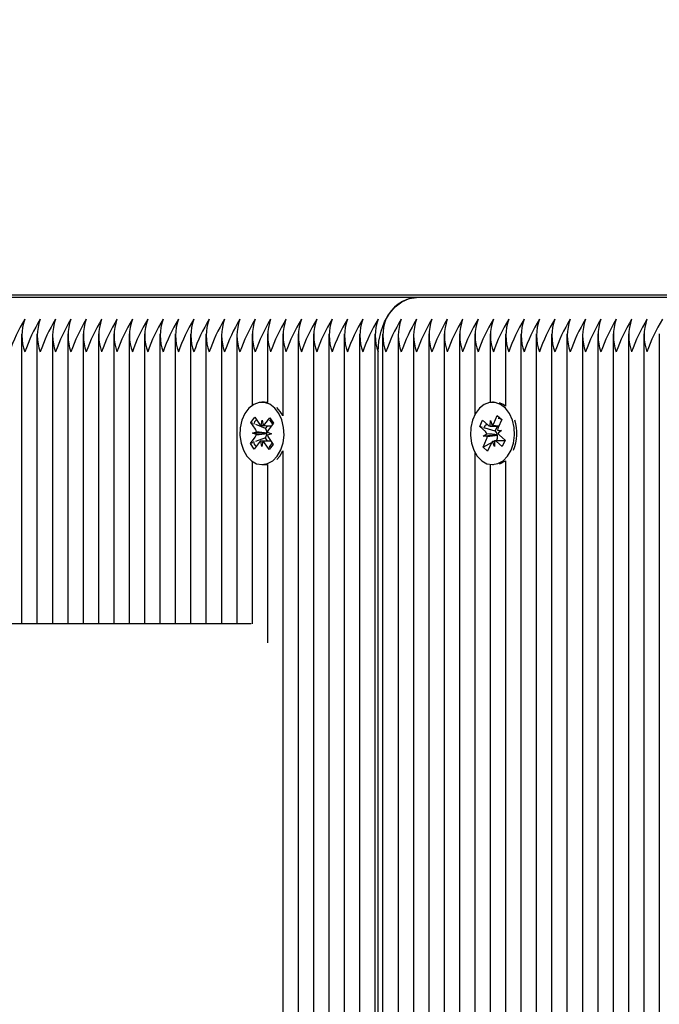
# Model space of a CAD drawing. Units: metres. Extents: x 4.5 to 21.3, y 5.5 to 17.1.
# Drawn here: x 8.3 to 8.4, y 13.6 to 13.8 of the extents above; entities that cross this region are included whole.
import ezdxf

# ---------------------------------------------------------------- set-up
doc = ezdxf.new("R2010")
doc.units = ezdxf.units.M
doc.header["$LTSCALE"] = 120
doc.header["$PDSIZE"] = -1
doc.linetypes.add('SLD-Сплошная', pattern=[0])
doc.styles.get("Standard").update_dxf_attribs({"font": 'isocpeui.ttf'})
doc.dimstyles.new('ISO-25', dxfattribs={"dimtxt": 2.5, "dimasz": 2.5, "dimexe": 1.25, "dimexo": 0.625, "dimtad": 1, "dimtxsty": 'Standard', "dimcen": 2.5, "dimadec": 0, "dimazin": 0, "dimtfac": 1, "dimtmove": 0, "dimatfit": 3, "dimfxl": 1, "dimarcsym": 0})

# ---------------------------------------------------------------- blocks, each defined once
blk = doc.blocks.new('*D26')
at = {"color": 0, "lineweight": -2, "transparency": 16777216}
for p, q in [((7.71775884339157, 13.52364499349712), (7.71775884339157, 16.70776956349404)), ((16.78797886967272, 12.31185684195113), (16.78797886967272, 16.70776956349404)), ((8.07775884339157, 16.58776956349404), (16.42797886967272, 16.58776956349404))]:
    blk.add_line(p, q, dxfattribs=at)
at = {"color": 0, "transparency": 16777216}
for points in [[(8.07775884339157, 16.64776956349403), (8.07775884339157, 16.52776956349404), (7.71775884339157, 16.58776956349404)], [(16.42797886967272, 16.64776956349403), (16.42797886967272, 16.52776956349404), (16.78797886967272, 16.58776956349404)]]:
    blk.add_solid(points, dxfattribs=at)
at = {"layer": 'Defpoints', "color": 0, "transparency": 16777216}
for p in [(16.78797886967272, 16.58776956349404), (7.71775884339157, 13.52364499349712), (16.78797886967272, 12.31185684195113)]:
    blk.add_point(p, dxfattribs=at)
at = {"color": 0, "transparency": 16777216, "insert": (12.25286885653215, 16.86776956349404), "char_height": 0.3, "attachment_point": 5}
blk.add_mtext('9,07м', dxfattribs=at)
blk = doc.blocks.new('*D27')
at = {"color": 0, "lineweight": -2, "transparency": 16777216}
for p, q in [((9.845182325351924, 13.91764499349713), (4.883920022537903, 13.91764499349713)), ((5.003920022537904, 9.929644993497112), (5.003920022537903, 13.55764499349713)), ((12.94563039147869, 9.569644993497114), (4.883920022537905, 9.569644993497112))]:
    blk.add_line(p, q, dxfattribs=at)
at = {"color": 0, "transparency": 16777216}
for points in [[(4.943920022537903, 13.55764499349713), (5.063920022537903, 13.55764499349713), (5.003920022537903, 13.91764499349713)], [(4.943920022537904, 9.929644993497112), (5.063920022537904, 9.929644993497112), (5.003920022537904, 9.569644993497112)]]:
    blk.add_solid(points, dxfattribs=at)
at = {"layer": 'Defpoints', "color": 0, "transparency": 16777216}
for p in [(5.003920022537903, 13.91764499349713), (9.845182325351924, 13.91764499349713), (12.94563039147869, 9.569644993497114)]:
    blk.add_point(p, dxfattribs=at)
at = {"color": 0, "transparency": 16777216, "insert": (4.723920022537905, 11.74364499349712), "char_height": 0.3, "attachment_point": 5, "rotation": 90}
blk.add_mtext('4,35м', dxfattribs=at)

msp = doc.modelspace()

# ---------------------------------------------------------------- linework, layer by layer
at = {"color": 7, "linetype": 'SLD-Сплошная', "lineweight": 25}
for p, q in [((8.199348813911305, 13.77564499349713), (8.646827038054598, 13.77564499349712)), ((8.373176713735415, 13.77514499349712), (8.281252832181163, 13.77514499349712)), ((8.465100595289666, 13.77514499349712), (8.373176713735415, 13.77514499349712)), ((8.300466035616761, 13.76845416572675), (8.300466035616761, 13.71514499349712)), ((8.303294462741507, 13.76845416572675), (8.303294462741507, 13.71514499349712)), ((8.306122889866252, 13.76845416572675), (8.306122889866252, 13.71514499349712)), ((8.308951316991, 13.76845416572675), (8.308951316991, 13.71514499349712)), ((8.311779744115746, 13.76845416572675), (8.311779744115746, 13.71514499349712)), ((8.314608171240492, 13.76845416572675), (8.314608171240492, 13.71514499349712)), ((8.317436598365237, 13.76845416572675), (8.317436598365237, 13.71514499349712)), ((8.320265025489984, 13.76845416572675), (8.320265025489984, 13.71514499349712)), ((8.32309345261473, 13.76845416572675), (8.32309345261473, 13.71514499349713)), ((8.325921879739475, 13.76845416572675), (8.325921879739475, 13.71514499349713)), ((8.32875030686422, 13.76845416572675), (8.32875030686422, 13.71514499349713)), ((8.331578733988966, 13.76845416572675), (8.331578733988966, 13.71514499349713)), ((8.334407161113715, 13.76845416572675), (8.334407161113715, 13.71514499349713)), ((8.33723558823846, 13.76845416572675), (8.33723558823846, 13.71514499349713)), ((8.340064015363206, 13.76845416572675), (8.340064015363206, 13.71514499349713)), ((8.342892442487951, 13.76845416572675), (8.342892442487951, 13.75528370857177)), ((8.3457208696127, 13.76845416572675), (8.3457208696127, 13.75584319632455)), ((8.348549296737446, 13.76845416572675), (8.348549296737446, 13.75335576659811)), ((8.351377723862191, 13.76845416572675), (8.351377723862191, 13.42391598469158)), ((8.354206150986936, 13.76845416572675), (8.354206150986936, 13.42107976747924)), ((8.357034578111683, 13.76845416572675), (8.357034578111683, 13.41717437333504)), ((8.35986300523643, 13.76845416572675), (8.35986300523643, 13.41421434070244)), ((8.362691432361176, 13.76845416572675), (8.362691432361176, 13.41251512508975)), ((8.365519859485921, 13.76845416572675), (8.365519859485921, 13.4096924614575)), ((8.366934073048293, 13.76845416572675), (8.366934073048293, 13.40898082356512)), ((8.369762500173042, 13.76845416572675), (8.369762500173042, 13.40844479794004)), ((8.372590927297786, 13.76845416572675), (8.372590927297786, 13.40952935038982)), ((8.375419354422535, 13.76845416572675), (8.375419354422533, 13.40963469300116)), ((8.37824778154728, 13.76845416572675), (8.37824778154728, 13.40869509198702)), ((8.381076208672026, 13.76845416572675), (8.381076208672026, 13.40774279577778)), ((8.383904635796773, 13.76845416572675), (8.383904635796773, 13.75362157469593)), ((8.386733062921518, 13.76845416572675), (8.386733062921518, 13.75586567229499)), ((8.389561490046265, 13.76845416572675), (8.389561490046264, 13.75518377192412)), ((8.39238991717101, 13.76845416572675), (8.392389917171009, 13.40915049088865)), ((8.395218344295756, 13.76845416572675), (8.395218344295754, 13.40774080889059)), ((8.398046771420503, 13.76845416572675), (8.398046771420503, 13.4076183567504)), ((8.40087519854525, 13.76845416572675), (8.40087519854525, 13.40785066703194)), ((8.403703625669996, 13.76845416572675), (8.403703625669994, 13.40913141064443)), ((8.406532052794741, 13.76845416572675), (8.406532052794741, 13.40939221814993)), ((8.409360479919489, 13.76845416572675), (8.409360479919489, 13.40861188827912)), ((8.412188907044234, 13.76845416572675), (8.412188907044234, 13.4076183567504)), ((8.41501733416898, 13.76845416572675), (8.41501733416898, 13.4076183567504)), ((8.417845761293725, 13.76845416572675), (8.417845761293725, 13.40853498013123)), ((8.366105645923549, 13.40923309035466), (8.366105645923547, 13.76514499349712)), ((8.345176357563936, 13.7558949936906), (8.344716738156158, 13.7558949936906)), ((8.387318849359144, 13.75589499354076), (8.387143144980907, 13.75589499354076)), ((8.342676445704175, 13.75216165266541), (8.343393575737242, 13.75312676873684)), ((8.343393575737242, 13.75312676873684), (8.34423443945498, 13.75187716023158)), ((8.344554603524708, 13.75160056656355), (8.344759481086339, 13.75258376306959)), ((8.344759481086339, 13.75258376306959), (8.344929664371636, 13.7515874196053)), ((8.345259124744695, 13.7518412420737), (8.346142731392595, 13.75303040294743)), ((8.346142731392595, 13.75303040294743), (8.346825171511322, 13.75201622792866)), ((8.384816973791457, 13.75139813167944), (8.385346287708973, 13.7525812012266)), ((8.385346287708973, 13.7525812012266), (8.386377044824332, 13.75165886477047)), ((8.386735203888454, 13.75150088284157), (8.386764578228231, 13.75252504068894)), ((8.386764578228231, 13.75252504068894), (8.38710123378321, 13.75161732318078)), ((8.387377057093877, 13.75197698569325), (8.388029247456544, 13.75343469638531)), ((8.388029247456544, 13.75343469638531), (8.388865803955952, 13.75268613346438)), ((8.388305159682488, 13.75315931007562), (8.388029247456544, 13.75343469638531)), ((8.388865803955952, 13.75268613346438), (8.388213613593289, 13.75122842277234)), ((8.388839081457885, 13.75262640600844), (8.38864483085096, 13.75282028635431)), ((8.343517309421904, 13.75091204416016), (8.342676445704175, 13.75216165266541)), ((8.343059019553078, 13.75199979058123), (8.342676445704175, 13.75216165266541)), ((8.345365275436585, 13.75102404332353), (8.34358872355449, 13.75177567961832)), ((8.345365275436585, 13.75102404332353), (8.345768633887378, 13.75156688451753)), ((8.345440639866728, 13.75091204416015), (8.345365275436585, 13.75102404332353)), ((8.346825171511322, 13.75201622792866), (8.345941564863427, 13.75082706705494)), ((8.385847730906805, 13.75047579522332), (8.384816973791457, 13.75139813167944)), ((8.385329886725636, 13.75124763477342), (8.384816973791457, 13.75139813167944)), ((8.387678677269676, 13.75055846184329), (8.385787904827648, 13.75111324489425)), ((8.387100328468176, 13.75150004068893), (8.38833513742411, 13.75150004068893)), ((8.387678677269676, 13.75055846184329), (8.38809994649145, 13.75150004068893)), ((8.388101903500054, 13.75072190936635), (8.388826092458926, 13.75068036777667)), ((8.342608304800997, 13.74827375945255), (8.3434919114489, 13.74946292032627)), ((8.342992267790535, 13.75020544132214), (8.34369678901052, 13.75044611683231)), ((8.343687492707193, 13.74991570069588), (8.342992267790535, 13.75020544132214)), ((8.345565542467666, 13.75018265891297), (8.342992267790535, 13.75020544132214)), ((8.345336046525812, 13.74935633892704), (8.343533784520272, 13.74864106158348)), ((8.345336046525812, 13.74935633892704), (8.345415241893724, 13.74946292032627)), ((8.34575992980994, 13.74872640550749), (8.345336046525812, 13.74935633892704)), ((8.345565542467666, 13.75018265891297), (8.34564038001404, 13.75020822459381)), ((8.345639392517125, 13.75015188130551), (8.345565542467666, 13.75018265891297)), ((8.346441208521785, 13.75008454605907), (8.345736687301802, 13.7498438705489)), ((8.345745983605129, 13.75037428668533), (8.346441208521785, 13.75008454605907)), ((8.345916166890433, 13.74937794322105), (8.346757030608158, 13.7481283347158)), ((8.385420486005872, 13.74760385361714), (8.386072676368542, 13.74906156430918)), ((8.385460197502894, 13.74960961930485), (8.386102050708317, 13.75008572215655)), ((8.388017822411928, 13.74981139916937), (8.385460197502894, 13.74960961930485)), ((8.386184386461773, 13.74956807771516), (8.385460197502894, 13.74960961930485)), ((8.387937552685793, 13.74893091348753), (8.387669575985905, 13.74878962953687)), ((8.38777106135163, 13.75047579522331), (8.387678677269676, 13.75055846184329)), ((8.387937552685793, 13.74893091348753), (8.387996006813363, 13.74906156430918)), ((8.388095090464091, 13.74878994639259), (8.387937552685793, 13.74893091348753)), ((8.388017822411928, 13.74981139916937), (8.388086003068047, 13.74986197304598)), ((8.388094749157721, 13.74980698642699), (8.388017822411928, 13.74981139916937)), ((8.388826092458926, 13.75068036777667), (8.388184239253508, 13.75020426492497)), ((8.388438559055032, 13.7498141918582), (8.389469316170379, 13.74889185540208)), ((8.389469316170379, 13.74889185540208), (8.38894000225285, 13.74770878585492)), ((8.343027920134183, 13.74844029536127), (8.342608304800997, 13.74827375945255)), ((8.343290744919727, 13.74725958443379), (8.342608304800997, 13.74827375945255)), ((8.344174351567622, 13.74844874530751), (8.343290744919727, 13.74725958443379)), ((8.34467399522599, 13.74770622431162), (8.344503811940696, 13.7487025677759)), ((8.34487887278761, 13.74868942081766), (8.34467399522599, 13.74770622431162)), ((8.34603990057508, 13.74716321864438), (8.345199036857347, 13.74841282714963)), ((8.346757030608158, 13.7481283347158), (8.34603990057508, 13.74716321864438)), ((8.386962356657548, 13.74841676599785), (8.385420486005872, 13.74760385361714)), ((8.38625704250528, 13.74685529069621), (8.385420486005872, 13.74760385361714)), ((8.386909232867941, 13.74831300138826), (8.38625704250528, 13.74685529069621)), ((8.387521711733593, 13.74776494639258), (8.387185056178623, 13.74867266390074)), ((8.387551086073366, 13.74878910423995), (8.387521711733593, 13.74776494639258)), ((8.38942372133855, 13.74878994639259), (8.387857461973589, 13.74878994639259)), ((8.38894000225285, 13.74770878585492), (8.387909245137495, 13.74863112231104)), ((8.34744052720213, 13.74536905695538), (8.347979236623022, 13.74597963200641)), ((8.347979236623022, 13.74597963200641), (8.348549296737446, 13.74693422078311)), ((8.348549296737446, 13.74693422078311), (8.348549296737446, 13.42605916689505)), ((8.383904635796773, 13.74666841238558), (8.383904635796773, 13.40770198599176)), ((8.342892442487951, 13.74500627880944), (8.342892442487951, 13.71508286142514)), ((8.344716738156158, 13.7443949936906), (8.345176357563936, 13.7443949936906)), ((8.3457208696127, 13.74444679105666), (8.3457208696127, 13.71159283608993)), ((8.386733062921518, 13.74442431478652), (8.386733062921518, 13.40879926028819)), ((8.387143144980907, 13.74439499354076), (8.387318849359144, 13.74439499354076)), ((8.389561490046264, 13.7451062151574), (8.389561490046264, 13.40945993444184)), ((8.279270230211901, 13.71514499349713), (8.321947899741565, 13.71514499349713)), ((8.321947899741565, 13.71514499349713), (8.342720366169074, 13.71514499349713))]:
    msp.add_line(p, q, dxfattribs=at)
at = {"color": 7, "linetype": 'SLD-Сплошная', "lineweight": 25, "flags": 128}
for points in [[(8.366105645923547, 13.76514499349712), (8.366241514508804, 13.76709589671729), (8.36664389891103, 13.76897182782078), (8.367297335723316, 13.77070069582732), (8.368176713735412, 13.77221606130899), (8.369248238943479, 13.77345968962015), (8.370470733234683, 13.77438378882224), (8.371797216839, 13.77495284630116), (8.373176713735415, 13.77514499349712)], [(8.347519617215248, 13.7459796320064), (8.348164039740686, 13.74709626878163), (8.34859185562928, 13.74840446815531), (8.348776183635351, 13.74982203114958), (8.34870544175237, 13.75125988706808), (8.348384074953012, 13.75262769013538), (8.347832275895186, 13.75383949625433), (8.34708471614307, 13.75481916318977), (8.346188367625224, 13.75550513486519), (8.345199551215561, 13.75585430915739), (8.344180397885717, 13.75584474616142), (8.343194944787582, 13.75547704675549), (8.34230511156356, 13.75477431484556), (8.341566809707693, 13.75378070566202), (8.34102642944087, 13.7525586513241), (8.340717924842636, 13.75118493800026), (8.340660680391496, 13.74974588115079), (8.340858292966846, 13.74833190201003), (8.34129834584381, 13.74703184608765), (8.341953188881725, 13.74592740067852), (8.342781675884178, 13.74508796214956), (8.34373174996584, 13.74456627551078), (8.344743714478032, 13.74439512025234), (8.345753983968708, 13.74458525068857), (8.34669907949026, 13.74512472022492), (8.347519617215248, 13.7459796320064)], [(8.3457208696127, 13.75584319632455), (8.345659170623335, 13.7558543091574), (8.345176357563934, 13.75589499369061)], [(8.390579002032073, 13.74707053868698), (8.391011702090385, 13.74837552136481), (8.391201326477951, 13.74979168648712), (8.391135960397108, 13.75123005119099), (8.390819711039118, 13.75260023773212), (8.390272449514228, 13.75381615225096), (8.389528562276732, 13.75480139436646), (8.388634790497585, 13.75549405769303), (8.38764729314474, 13.75585061964644), (8.386628118308634, 13.7558486761278), (8.385641304492484, 13.75548834925553), (8.384748856837604, 13.75479227969223), (8.384006851112341, 13.7538042040485), (8.383461910265325, 13.75258620675094), (8.38314827493412, 13.75121481904922), (8.383085651980062, 13.74977621027627), (8.38327797623366, 13.74836077351211), (8.383713163254747, 13.74705744585426), (8.384363868642279, 13.74594812017275), (8.385189206183629, 13.74510249947998), (8.386137316885694, 13.74457371723404), (8.387148627466164, 13.74439499876818), (8.388159593561918, 13.74457757362087), (8.38910669245509, 13.74510996994267), (8.38993041443904, 13.74595873531466), (8.390579002032073, 13.74707053868698)], [(8.389561490046265, 13.75518377192412), (8.38909440990536, 13.75549405769303), (8.388452720402748, 13.75576795090751)], [(8.346077040942394, 13.7526502954081), (8.346252833556667, 13.75244813662615), (8.346680816393844, 13.7518412420737)], [(8.388183744626986, 13.75297752587373), (8.388332435403417, 13.75293515747762), (8.38864483085096, 13.75282028635431)], [(8.38558367870348, 13.75110758079855), (8.385885995694657, 13.75164334304218), (8.386135312139546, 13.75187517069211)], [(8.345176357563936, 13.74439499369061), (8.345203333885804, 13.74439512025234), (8.3457208696127, 13.74444679105666)], [(8.388452720402748, 13.74452203617401), (8.388619212969688, 13.74457757362087), (8.389561490046264, 13.7451062151574)]]:
    msp.add_lwpolyline(points, dxfattribs=at)
at = {"color": 7, "linetype": 'SLD-Сплошная', "lineweight": 25}
for centre, radius, start, end in [((8.373659162824335, 13.76846270745242), 0.006699679388346577, 94.12948755203087, 156.3992918135019), ((8.327794305865309, 13.7548717990648), 0.03130458907907228, 148.6788727829123, 160.8423235757164), ((8.309206449377347, 13.76814499349712), 0.008688955447945467, 159.8019720283965, 200.1980279716043), ((8.330622732990042, 13.75487179906482), 0.03130458907905518, 148.6788727829199, 160.8423235757294), ((8.312034876502096, 13.76814499349712), 0.008688955447948801, 159.8019720284045, 200.1980279715963), ((8.333451160114361, 13.754871799065), 0.03130458907859099, 148.6788727828025, 160.8423235757958), ((8.314863303625847, 13.76814499349712), 0.00868895544701188, 159.8019720261317, 200.1980279738691), ((8.336279587229228, 13.75487179906968), 0.03130458906771967, 148.6788727807268, 160.8423235779559), ((8.317691730751607, 13.76814499349712), 0.008688955447965474, 159.801972028445, 200.1980279715558), ((8.339108014369096, 13.75487179906253), 0.03130458908435287, 148.6788727839294, 160.8423235746754), ((8.32052015787533, 13.76814499349712), 0.008688955447003545, 159.8019720261115, 200.1980279738894), ((8.341936441479172, 13.75487179906947), 0.03130458906821592, 148.6788727808228, 160.8423235778584), ((8.323348585002051, 13.76814499349712), 0.008688955448859049, 159.8019720306127, 200.1980279693881), ((8.344764868613694, 13.75487179906485), 0.03130458907897119, 148.678872782891, 160.8423235757347), ((8.326177012125823, 13.76814499349712), 0.0086889554479438, 159.8019720283924, 200.1980279716084), ((8.34759329573337, 13.75487179906725), 0.03130458907339285, 148.6788727818198, 160.8423235768377), ((8.32900543925057, 13.76814499349712), 0.008688955447945467, 159.8019720283965, 200.1980279716043), ((8.350421722858137, 13.75487179906723), 0.03130458907341962, 148.6788727818079, 160.8423235768167), ((8.33183386637531, 13.76814499349712), 0.008688955447938799, 159.8019720283803, 200.1980279716205), ((8.353250149982957, 13.7548717990672), 0.03130458907349577, 148.6788727818427, 160.8423235768205), ((8.334662293500061, 13.76814499349712), 0.0086889554479438, 159.8019720283924, 200.1980279716084), ((8.356078577107699, 13.7548717990672), 0.03130458907349325, 148.6788727818366, 160.8423235768153), ((8.33749072062483, 13.76814499349712), 0.008688955447965474, 159.801972028445, 200.1980279715558), ((8.35890700423228, 13.75487179906727), 0.03130458907331703, 148.6788727817849, 160.8423235768338), ((8.340319147749556, 13.76814499349712), 0.008688955447945467, 159.8019720283965, 200.1980279716043), ((8.361735431356934, 13.75487179906731), 0.03130458907321352, 148.6788727817648, 160.8423235768541), ((8.343147574874294, 13.76814499349712), 0.008688955447937132, 159.8019720283762, 200.1980279716246), ((8.36456385848186, 13.75487179906723), 0.03130458907340926, 148.6788727818077, 160.8423235768206), ((8.345976001998054, 13.76814499349712), 0.008688955447011268, 159.8019720261167, 200.1980279738581), ((8.367392285606686, 13.7548717990672), 0.03130458907349477, 148.6788727818383, 160.8423235768164), ((8.348804429123787, 13.76814499349712), 0.008688955447938799, 159.8019720283803, 200.1980279716205), ((8.37022071273641, 13.75487179906485), 0.03130458907897119, 148.678872782891, 160.8423235757347), ((8.351632856247559, 13.76814499349712), 0.00868895544702355, 159.80197202616, 200.1980279738409), ((8.37304913985591, 13.75487179906733), 0.03130458907320099, 148.6788727817775, 160.8423235768702), ((8.35446128337327, 13.76814499349713), 0.008688955447929851, 159.801972028371, 200.1980279716558), ((8.375877566980927, 13.7548717990672), 0.03130458907349577, 148.6788727818427, 160.8423235768205), ((8.357289710497039, 13.76814499349712), 0.00868895544701188, 159.8019720261317, 200.1980279738691), ((8.37870599410567, 13.7548717990672), 0.03130458907349477, 148.6788727818383, 160.8423235768164), ((8.36011813762277, 13.76814499349712), 0.008688955447937132, 159.8019720283762, 200.1980279716246), ((8.381534421230418, 13.7548717990672), 0.03130458907349577, 148.6788727818427, 160.8423235768205), ((8.362946564747544, 13.76814499349712), 0.008688955447963807, 159.8019720284409, 200.1980279715599), ((8.384362848355257, 13.75487179906715), 0.03130458907360164, 148.6788727818546, 160.842323576791), ((8.365774991873277, 13.76814499349712), 0.008688955448890725, 159.8019720306895, 200.1980279693113), ((8.387191275484978, 13.7548717990648), 0.03130458907907228, 148.6788727829123, 160.8423235757164), ((8.368603418997028, 13.76814499349712), 0.00868895544795547, 159.8019720284207, 200.1980279715801), ((8.39001970260989, 13.75487179906473), 0.03130458907925277, 148.6788727829573, 160.8423235756897), ((8.371431846121773, 13.76814499349712), 0.00868895544795547, 159.8019720284207, 200.1980279715801), ((8.392848129734213, 13.75487179906492), 0.03130458907879254, 148.6788727828405, 160.8423235757552), ((8.374260273259061, 13.76814499349712), 0.008688955459726122, 159.8019720569252, 200.1980279429796), ((8.37567448680661, 13.76814499349712), 0.008688955445809887, 159.8019720232157, 200.1980279767851), ((8.397090770418167, 13.75487179906643), 0.03130458907530038, 148.6788727822051, 160.8423235764776), ((8.378502913934296, 13.76814499349712), 0.008688955448573359, 159.8019720299061, 200.1980279700687), ((8.399919197553077, 13.75487179906162), 0.0313045890864862, 148.6788727843418, 160.8423235742558), ((8.381331341058063, 13.76814499349712), 0.008688955447652054, 159.8019720276847, 200.1980279723161), ((8.402747624662458, 13.75487179906887), 0.03130458906958906, 148.6788727810655, 160.8423235775683), ((8.3841597681828, 13.76814499349712), 0.008688955447642052, 159.8019720276604, 200.1980279723404), ((8.40557605179243, 13.75487179906641), 0.03130458907533027, 148.6788727821965, 160.8423235764588), ((8.386988195306587, 13.76814499349712), 0.008688955446743474, 159.8019720254806, 200.1980279745203), ((8.408404478917175, 13.75487179906641), 0.03130458907533027, 148.6788727821965, 160.8423235764588), ((8.3898166224323, 13.76814499349712), 0.008688955447650387, 159.8019720276806, 200.1980279723202), ((8.411232906041755, 13.75487179906649), 0.03130458907515085, 148.6788727821488, 160.8423235764824), ((8.392645049557062, 13.76814499349712), 0.008688955447666446, 159.8019720277061, 200.1980279722687), ((8.414061333171631, 13.75487179906407), 0.03130458908078792, 148.6788727832625, 160.8423235753962), ((8.395473476682808, 13.76814499349712), 0.008688955448605647, 159.801972029998, 200.1980279700028), ((8.416889760301535, 13.75487179906163), 0.03130458908646179, 148.6788727843527, 160.8423235742748), ((8.398301903807837, 13.76814499349712), 0.008688955448870718, 159.801972030641, 200.1980279693598), ((8.41971818741974, 13.75487179906472), 0.03130458907926986, 148.6788727829497, 160.8423235756768), ((8.401130330931283, 13.76814499349712), 0.00868895544764872, 159.8019720276766, 200.1980279723243), ((8.422546614545684, 13.75487179906416), 0.03130458908058319, 148.6788727832212, 160.8423235754346), ((8.403958758056037, 13.76814499349712), 0.008688955447657055, 159.8019720276968, 200.198027972304), ((8.425375041670607, 13.75487179906408), 0.03130458908077926, 148.6788727832568, 160.8423235753939), ((8.406787185180804, 13.76814499349712), 0.008688955447677062, 159.8019720277453, 200.1980279722555), ((8.428203468795196, 13.75487179906414), 0.03130458908061003, 148.6788727832092, 160.8423235754137), ((8.409615612303575, 13.76814499349713), 0.008688955445822611, 159.8019720232591, 200.1980279767677), ((8.431031895915053, 13.75487179906646), 0.03130458907522839, 148.6788727821781, 160.8423235764801), ((8.412444039429271, 13.76814499349712), 0.008688955446713467, 159.8019720254077, 200.1980279745931), ((8.433860323034738, 13.75487179906884), 0.03130458906966575, 148.6788727810903, 160.8423235775618), ((8.415272466555022, 13.76814499349712), 0.008688955447657055, 159.8019720276968, 200.198027972304), ((8.436688750164544, 13.75487179906646), 0.03130458907522839, 148.6788727821781, 160.8423235764801), ((8.418100893680096, 13.76814499349712), 0.008688955447965474, 159.801972028445, 200.1980279715558), ((8.439517177287641, 13.75487179906723), 0.03130458907341962, 148.6788727818079, 160.8423235768167), ((8.420929320804506, 13.76814499349712), 0.00868895544764872, 159.8019720276766, 200.1980279723243), ((8.442345604418835, 13.75487179906419), 0.03130458908050562, 148.6788727831918, 160.8423235754369), ((8.42375774792828, 13.76814499349712), 0.00868895544673514, 159.8019720254603, 200.1980279745405), ((8.445174031533547, 13.75487179906893), 0.03130458906947142, 148.6788727810563, 160.8423235776036), ((8.343822589816325, 13.75118265555937), 0.005202323510205844, 24.69068213483532, 45.93719628965107), ((8.344406832595027, 13.75156808990351), 0.001243682884221844, 122.5765892944936, 170.9265662648271), ((8.383852804353467, 13.75015345961642), 0.00781923069464402, 336.7792845159968, 18.19313537446718), ((8.342513285924337, 13.75025775258964), 0.001198399200150369, 9.043244104098044, 33.09106396683332), ((8.344856215609266, 13.75227328585667), 0.0007372388330098664, 212.5006900852602, 245.8510353260156), ((8.344685501782319, 13.75224507174406), 0.00070151386702415, 290.3681506305202, 324.8545142828668), ((8.344363040919296, 13.7502259751024), 0.001277462423524303, 359.2038419782611, 32.48346254474317), ((8.346880289607203, 13.75015294769615), 0.001155699378934468, 144.3170220506791, 168.9585251162543), ((8.386780540698723, 13.7520886455858), 0.000589508668189016, 226.8067431705563, 265.5892500362534), ((8.386547076712908, 13.75232789834413), 0.0009011143775000094, 307.9496406099873, 337.0815374441319), ((8.389443248332334, 13.7506916549478), 0.001341685987452497, 156.4174681718111, 178.7078962967158), ((8.342553186705278, 13.75013703968498), 0.00115569937876501, 324.3170220494096, 348.9585251183843), ((8.344398114698349, 13.75017478221125), 0.001241489055477235, 325.0127871878551, 358.9430437072523), ((8.346920190387754, 13.75003223479151), 0.001198399199913378, 189.0432441031503, 213.091063970956), ((8.385181396124946, 13.74976341610114), 0.0009754414668425945, 19.29431244467361, 46.91277263241523), ((8.384843041629475, 13.74959833213371), 0.001341685987471121, 336.4174681721761, 358.707896296582), ((8.38702113203322, 13.74970331254135), 0.001076625968728617, 8.474444514917659, 45.84873084762553), ((8.386724521673715, 13.74960924260567), 0.001384422614954884, 336.6965682280211, 8.211921216929925), ((8.38910489383668, 13.75052657098028), 0.00097544146662128, 199.2943124427255, 226.9127726372787), ((8.344486453721524, 13.74881944036322), 0.001360614330354693, 187.1265650764951, 232.1466601887555), ((8.344747974530076, 13.74804491563703), 0.0007015138671569587, 110.3681506320831, 144.8545142784737), ((8.344577260703076, 13.74801670152455), 0.0007372388329874518, 32.50069008487911, 65.85103532720053), ((8.343324660554192, 13.75025090366134), 0.003798864182947841, 314.9898162535509, 331.8875384346219), ((8.387739213249064, 13.74796208873724), 0.000901114377697001, 127.9496406115354, 157.0815374397393), ((8.387505749263111, 13.74820134149574), 0.0005895086681648988, 46.80674316940459, 85.589250037457)]:
    msp.add_arc(centre, radius, start, end, dxfattribs=at)
for centre, major_axis, ratio, start_param, end_param in [((8.344759481086339, 13.75258376306959), (0.008981836679739175, -0.0002705175276567218), 0.110073067678387, 4.692892119405037, 4.734616241050853), ((8.344759481086339, 13.75258376306959), (0.007581632813893791, -0.0002675389885471446), 0.1305086269307575, 4.739442740304559, 4.946675780027041), ((8.386764578228231, 13.75252504068894), (0.009008559954841289, -3.870221385682271e-05), 0.1136995347144164, 4.70961673209061, 4.888608397378548), ((8.386764578228231, 13.75252504068894), (0.007649645169227171, -0.0005225479170309912), 0.1152731304189157, 4.764285291517597, 4.930096128370661), ((8.388826092458926, 13.75068036777667), (0.008286652654344806, -0.00102390356521731), 0.005719697047507494, 4.625591887176565, 4.706384971677418), ((8.342992267790535, 13.75020544132214), (0.008517523337285837, 0.0009580315047710286), 0.0427845279869531, 4.789289564500184, 5.023592515468334), ((8.342992267790535, 13.75020544132214), (0.008483732059795912, -0.0009742969115471564), 0.03752916578204234, 1.25766455261961, 1.49196750358108), ((8.385460197502894, 13.74960961930485), (0.00864467047717099, -0.0008732461558143001), 0.06208657060598344, 1.26844964803533, 1.50275259899914), ((8.385460197502894, 13.74960961930485), (0.008345165551297384, 0.001016931681549593), 0.01538073758661266, 4.797403300277765, 5.03170625124279), ((8.34467399522599, 13.74770622431162), (0.008990421570105767, 0.0002245518468573238), 0.1112406933494493, 1.380312123541987, 1.586948356302696), ((8.34467399522599, 13.74770622431162), (0.007591752368908189, 0.0003214562502140694), 0.1282034298976053, 1.34220875583836, 1.538378145129863), ((8.387521711733593, 13.74776494639258), (0.008932404713245743, 0.0004463224825990151), 0.1033008388965961, 1.570724218483125, 1.603332441332616), ((8.387521711733593, 13.74776494639258), (0.0075601896780082, 4.637118056294298e-05), 0.1354397953189658, 1.525540704425938, 1.566080187805243)]:
    msp.add_ellipse(centre, major_axis=major_axis, ratio=ratio, start_param=start_param, end_param=end_param, dxfattribs=at)

# ---------------------------------------------------------------- dimensions: what is measured, and where the dimension line sits
dim = msp.add_linear_dim(base=(16.78797886967272, 16.58776956349404), p1=(7.71775884339157, 13.52364499349712), p2=(16.78797886967272, 12.31185684195113), dimstyle='ISO-25', override={"dimtxt": 0.3, "dimasz": 0.36, "dimexe": 0.12, "dimexo": 0, "dimgap": 0.1, "dimtih": 0, "dimtoh": 0, "dimzin": 1, "dimpost": 'м', "dimtdec": 3, "dimtzin": 1})
dim.commit()
dim.dimension.update_dxf_attribs({"geometry": '*D26', "text_midpoint": (12.25286885653215, 16.86776956349404)})
dim = msp.add_linear_dim(base=(5.003920022537903, 13.91764499349713), p1=(12.94563039147868, 9.56964499349711), p2=(9.84518232535192, 13.91764499349712), angle=90, dimstyle='ISO-25', override={"dimtxt": 0.3, "dimasz": 0.36, "dimexe": 0.12, "dimexo": 0, "dimgap": 0.1, "dimzin": 1, "dimpost": 'м', "dimtdec": 3, "dimtzin": 1})
dim.commit()
dim.dimension.update_dxf_attribs({"geometry": '*D27', "text_midpoint": (4.723920022537905, 11.74364499349712)})

doc.saveas('drawing.dxf')
